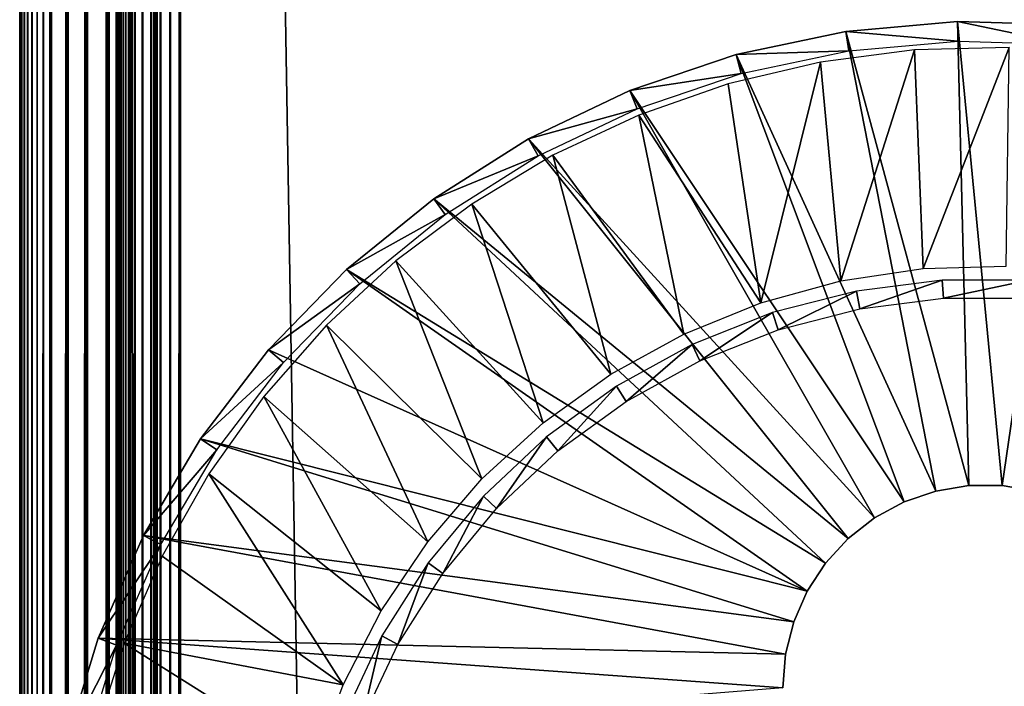
# Model space of a CAD drawing. Extents: x 0 to 430, y 0 to 1532.
# Drawn here: x 0 to 15, y 1421 to 1431 of the extents above; entities that cross this region are included whole.
import ezdxf

# ---------------------------------------------------------------- set-up
doc = ezdxf.new("R2010")
doc.units = 0
doc.header["$MEASUREMENT"] = 0

msp = doc.modelspace()

# ---------------------------------------------------------------- linework, layer by layer
for points in [[(0, 1.50001, 40.5), (0, 1531.5, 40.5), (0.007704, 1.507759, 40.303852)], [(0.007704, 1.507759, 40.303852), (0, 1531.5, 40.5), (0.007704, 1531.49231, 40.303852)], [(0, 1531.5, 65.5), (0, 1531.5, 40.5), (0, 1.50001, 65.5)], [(0, 1.50001, 65.5), (0, 1531.5, 40.5), (0, 1.50001, 40.5)], [(0, 1531.5, 65.5), (0, 1.50001, 65.5), (0.007704, 1.507759, 65.696144)], [(0, 1531.5, 65.5), (0.007704, 1.507759, 65.696144), (0.007704, 1531.49231, 65.696144)], [(0.007704, 1.507759, 40.303852), (0.007704, 1531.49231, 40.303852), (0.030786, 1.530766, 40.108913)], [(0.030786, 1.530766, 40.108913), (0.007704, 1531.49231, 40.303852), (0.030786, 1531.469238, 40.108913)], [(0.007704, 1531.49231, 65.696144), (0.007704, 1.507759, 65.696144), (0.030786, 1.530766, 65.891083)], [(0.007704, 1531.49231, 65.696144), (0.030786, 1.530766, 65.891083), (0.030786, 1531.469238, 65.891083)], [(0.030786, 1.530766, 40.108913), (0.030786, 1531.469238, 40.108913), (0.069082, 1.569033, 39.916386)], [(0.069082, 1.569033, 39.916386), (0.030786, 1531.469238, 40.108913), (0.069082, 1531.430908, 39.916386)], [(0.030786, 1531.469238, 65.891083), (0.030786, 1.530766, 65.891083), (0.069082, 1.569033, 66.083611)], [(0.030786, 1531.469238, 65.891083), (0.069082, 1.569033, 66.083611), (0.069082, 1531.430908, 66.083611)], [(0.069082, 1.569033, 39.916386), (0.069082, 1531.430908, 39.916386), (0.122368, 1.622319, 39.727455)], [(0.122368, 1.622319, 39.727455), (0.069082, 1531.430908, 39.916386), (0.122368, 1531.377686, 39.727455)], [(0.069082, 1531.430908, 66.083611), (0.069082, 1.569033, 66.083611), (0.122368, 1.622319, 66.272545)], [(0.069082, 1531.430908, 66.083611), (0.122368, 1.622319, 66.272545), (0.122368, 1531.377686, 66.272545)], [(0.122368, 1.622319, 39.727455), (0.122368, 1531.377686, 39.727455), (0.190303, 1.690269, 39.543289)], [(0.190303, 1.690269, 39.543289), (0.122368, 1531.377686, 39.727455), (0.190303, 1531.309692, 39.543289)], [(0.122368, 1531.377686, 66.272545), (0.122368, 1.622319, 66.272545), (0.190303, 1.690269, 66.456711)], [(0.122368, 1531.377686, 66.272545), (0.190303, 1.690269, 66.456711), (0.190303, 1531.309692, 66.456711)], [(0.190303, 1.690269, 39.543289), (0.190303, 1531.309692, 39.543289), (0.272483, 1.772523, 39.365025)], [(0.272483, 1.772523, 39.365025), (0.190303, 1531.309692, 39.543289), (0.272483, 1531.227539, 39.365025)], [(0.190303, 1531.309692, 66.456711), (0.190303, 1.690269, 66.456711), (0.272483, 1.772523, 66.634972)], [(0.190303, 1531.309692, 66.456711), (0.272483, 1.772523, 66.634972), (0.272483, 1531.227539, 66.634972)], [(0.272483, 1.772523, 39.365025), (0.272483, 1531.227539, 39.365025), (0.368401, 1531.131592, 39.193752)], [(0.272483, 1531.227539, 66.634972), (0.272483, 1.772523, 66.634972), (0.368401, 1531.131592, 66.806244)], [(0.272483, 1.772523, 39.365025), (0.368401, 1531.131592, 39.193752), (0.368401, 1.868367, 39.193752)], [(0.368401, 1531.131592, 66.806244), (0.272483, 1.772523, 66.634972), (0.368401, 1.868367, 66.806244)], [(0.368401, 1.868367, 39.193752), (0.368401, 1531.131592, 39.193752), (0.477463, 1531.022583, 39.030537)], [(0.368401, 1531.131592, 66.806244), (0.368401, 1.868367, 66.806244), (0.477463, 1531.022583, 66.96946)], [(0.368401, 1.868367, 39.193752), (0.477463, 1531.022583, 39.030537), (0.477463, 1.977444, 39.030537)], [(0.368401, 1.868367, 66.806244), (0.477463, 1.977444, 66.96946), (0.477463, 1531.022583, 66.96946)], [(0.477463, 1.977444, 39.030537), (0.477463, 1531.022583, 39.030537), (0.732243, 1530.767822, 38.732231)], [(0.477463, 1531.022583, 66.96946), (0.477463, 1.977444, 66.96946), (0.732243, 2.232194, 67.267769)], [(0.477463, 1531.022583, 66.96946), (0.732243, 2.232194, 67.267769), (0.732243, 1530.767822, 67.267769)], [(0.477463, 1.977444, 39.030537), (0.732243, 1530.767822, 38.732231), (0.732243, 2.232194, 38.732231)], [(0.732243, 2.232194, 38.732231), (0.732243, 1530.767822, 38.732231), (1.030535, 1530.469482, 38.477459)], [(0.732243, 1530.767822, 67.267769), (0.732243, 2.232194, 67.267769), (1.030535, 2.530575, 67.522545)], [(0.732243, 1530.767822, 67.267769), (1.030535, 2.530575, 67.522545), (1.030535, 1530.469482, 67.522545)], [(0.732243, 2.232194, 38.732231), (1.030535, 1530.469482, 38.477459), (1.030535, 2.530575, 38.477459)], [(1.030535, 2.530575, 38.477459), (1.030535, 1530.469482, 38.477459), (1.365021, 1530.13501, 38.272484)], [(1.030535, 1530.469482, 67.522545), (1.030535, 2.530575, 67.522545), (1.365021, 2.865076, 67.727516)], [(1.030535, 1530.469482, 67.522545), (1.365021, 2.865076, 67.727516), (1.365021, 1530.13501, 67.727516)], [(1.030535, 2.530575, 38.477459), (1.365021, 1530.13501, 38.272484), (1.365021, 2.865076, 38.272484)], [(1.365021, 2.865076, 38.272484), (1.365021, 1530.13501, 38.272484), (1.727462, 1529.772583, 38.122356)], [(1.365021, 1530.13501, 67.727516), (1.365021, 2.865076, 67.727516), (1.727462, 3.227472, 67.87764)], [(1.365021, 1530.13501, 67.727516), (1.727462, 3.227472, 67.87764), (1.727462, 1529.772583, 67.87764)], [(1.50001, 1530, 40.5), (1.50001, 1530, 65.5), (1.50001, 3.000021, 40.5)], [(1.50001, 3.000021, 40.5), (1.50001, 1530, 65.5), (1.50001, 3.000021, 65.5)], [(1.50308, 1529.996948, 65.578461), (1.50001, 3.000021, 65.5), (1.50001, 1530, 65.5)], [(1.50308, 1529.996948, 65.578461), (1.50308, 3.00312, 65.578461), (1.50001, 3.000021, 65.5)], [(1.512319, 1529.987671, 65.656433), (1.50308, 3.00312, 65.578461), (1.50308, 1529.996948, 65.578461)], [(1.512319, 1529.987671, 65.656433), (1.512319, 3.0123, 65.656433), (1.50308, 3.00312, 65.578461)], [(1.527637, 1529.972412, 65.733444), (1.527637, 3.027678, 65.733444), (1.512319, 1529.987671, 65.656433)], [(1.527637, 3.027678, 65.733444), (1.512319, 3.0123, 65.656433), (1.512319, 1529.987671, 65.656433)], [(1.548946, 1529.95105, 65.809013), (1.548946, 3.048897, 65.809013), (1.527637, 1529.972412, 65.733444)], [(1.527637, 1529.972412, 65.733444), (1.548946, 3.048897, 65.809013), (1.527637, 3.027678, 65.733444)], [(1.548946, 3.048897, 65.809013), (1.548946, 1529.95105, 65.809013), (1.576126, 1529.923828, 65.882683)], [(1.548946, 3.048897, 65.809013), (1.576126, 1529.923828, 65.882683), (1.576126, 3.076077, 65.882683)], [(1.576126, 3.076077, 65.882683), (1.576126, 1529.923828, 65.882683), (1.608998, 1529.890991, 65.953987)], [(1.365021, 2.865076, 38.272484), (1.727462, 1529.772583, 38.122356), (1.727462, 3.227472, 38.122356)], [(1.576126, 3.076077, 65.882683), (1.608998, 1529.890991, 65.953987), (1.608998, 3.108978, 65.953987)], [(1.608998, 3.108978, 65.953987), (1.608998, 1529.890991, 65.953987), (1.647368, 1529.852661, 66.022499)], [(1.608998, 3.108978, 65.953987), (1.647368, 1529.852661, 66.022499), (1.647368, 3.147364, 66.022499)], [(1.647368, 3.147364, 66.022499), (1.647368, 1529.852661, 66.022499), (1.690984, 1529.80896, 66.087784)], [(1.647368, 3.147364, 66.022499), (1.690984, 1529.80896, 66.087784), (1.690984, 3.190994, 66.087784)], [(1.690984, 3.190994, 66.087784), (1.690984, 1529.80896, 66.087784), (1.792893, 1529.707153, 66.207108)], [(1.727462, 3.227472, 38.122356), (1.727462, 1529.772583, 38.122356), (2.108917, 1529.391113, 38.030777)], [(1.727462, 1529.772583, 67.87764), (1.727462, 3.227472, 67.87764), (2.108917, 3.608942, 67.969223)], [(1.727462, 1529.772583, 67.87764), (2.108917, 3.608942, 67.969223), (2.108917, 1529.391113, 67.969223)], [(1.690984, 3.190994, 66.087784), (1.792893, 1529.707153, 66.207108), (1.792893, 3.292918, 66.207108)], [(1.792893, 3.292918, 66.207108), (1.792893, 1529.707153, 66.207108), (1.912221, 1529.587769, 66.309013)], [(1.792893, 3.292918, 66.207108), (1.912221, 1529.587769, 66.309013), (1.912221, 3.412247, 66.309013)], [(1.912221, 3.412247, 66.309013), (1.912221, 1529.587769, 66.309013), (2.046019, 1529.453979, 66.391006)], [(1.727462, 3.227472, 38.122356), (2.108917, 1529.391113, 38.030777), (2.108917, 3.608942, 38.030777)], [(1.912221, 3.412247, 66.309013), (2.046019, 1529.453979, 66.391006), (2.046019, 3.546, 66.391006)], [(2.046019, 3.546, 66.391006), (2.046019, 1529.453979, 66.391006), (2.190992, 1529.30896, 66.451057)], [(2.108917, 3.608942, 38.030777), (2.108917, 1529.391113, 38.030777), (2.499998, 1529, 38)], [(2.108917, 1529.391113, 67.969223), (2.108917, 3.608942, 67.969223), (2.499998, 3.999949, 68)], [(2.108917, 1529.391113, 67.969223), (2.499998, 3.999949, 68), (2.499998, 1529, 68)], [(2.046019, 3.546, 66.391006), (2.190992, 1529.30896, 66.451057), (2.190992, 3.690958, 66.451057)], [(2.190992, 3.690958, 66.451057), (2.190992, 1529.30896, 66.451057), (2.343565, 1529.156372, 66.487686)], [(2.190992, 3.690958, 66.451057), (2.343565, 1529.156372, 66.487686), (2.343565, 3.843546, 66.487686)], [(2.343565, 3.843546, 66.487686), (2.343565, 1529.156372, 66.487686), (2.499998, 1529, 66.5)], [(2.108917, 3.608942, 38.030777), (2.499998, 1529, 38), (2.499998, 3.999949, 38)], [(2.343565, 3.843546, 66.487686), (2.499998, 1529, 66.5), (2.499998, 3.999949, 66.5)], [(2.499998, 3.999949, 38), (2.499998, 1529, 38), (27.500004, 29.000044, 38)], [(27.500004, 29.000044, 38), (2.499998, 1529, 38), (27.500004, 1504, 38)], [(2.499998, 3.999949, 68), (27.500004, 1504, 68), (2.499998, 1529, 68)], [(27.500004, 1504, 39.5), (2.499998, 1529, 39.5), (27.500004, 29.000044, 39.5)], [(27.500004, 29.000044, 39.5), (2.499998, 1529, 39.5), (2.499998, 3.999949, 39.5)], [(27.500004, 29.000044, 68), (27.500004, 1504, 68), (2.499998, 3.999949, 68)], [(14.739886, 1423.989258), (12.829601, 1431.03894), (14.564395, 1431.193481)], [(14.573425, 1430.88916, 34.900871), (14.564395, 1431.193481), (12.829601, 1431.03894)], [(14.739886, 1423.989258), (14.564395, 1431.193481), (15.26013, 1423.989258)], [(15.26013, 1423.989258), (14.564395, 1431.193481), (16.305298, 1431.141968)], [(16.278252, 1430.838501, 34.900871), (16.305298, 1431.141968), (14.564395, 1431.193481)], [(16.278252, 1430.838501, 34.900871), (14.564395, 1431.193481), (14.573425, 1430.88916, 34.900871)], [(15.26013, 1423.989258), (16.305298, 1431.141968), (15.773281, 1423.903564)], [(14.22672, 1423.903564), (11.125267, 1430.680176), (12.829601, 1431.03894)], [(12.874574, 1430.737671, 34.900871), (12.829601, 1431.03894), (11.125267, 1430.680176)], [(14.22672, 1423.903564), (12.829601, 1431.03894), (14.739886, 1423.989258)], [(14.573425, 1430.88916, 34.900871), (12.829601, 1431.03894), (12.874574, 1430.737671, 34.900871)], [(13.734669, 1423.734619), (9.475335, 1430.122314), (11.125267, 1430.680176)], [(11.205554, 1430.386353, 34.900871), (11.125267, 1430.680176), (9.475335, 1430.122314)], [(12.874574, 1430.737671, 34.900871), (11.125267, 1430.680176), (11.205554, 1430.386353, 34.900871)], [(13.734669, 1423.734619), (11.125267, 1430.680176), (14.22672, 1423.903564)], [(12.754843, 1427.16626, 35), (13.896749, 1430.752808, 35), (12.437105, 1430.563843, 35)], [(14.032125, 1427.356934, 35), (13.896749, 1430.752808, 35), (12.754843, 1427.16626, 35)], [(14.032125, 1427.356934, 35), (15.368074, 1430.790649, 35), (13.896749, 1430.752808, 35)], [(15.323013, 1427.395264, 35), (15.368074, 1430.790649, 35), (14.032125, 1427.356934, 35)], [(11.509061, 1426.825806, 35), (12.437105, 1430.563843, 35), (11.004642, 1430.225708, 35)], [(12.754843, 1427.16626, 35), (12.437105, 1430.563843, 35), (11.509061, 1426.825806, 35)], [(11.205554, 1430.386353, 34.900871), (9.475335, 1430.122314), (9.589807, 1429.840088, 34.900871)], [(11.509061, 1426.825806, 35), (11.004642, 1430.225708, 35), (9.614512, 1429.742188, 35)], [(13.277113, 1423.487061), (7.902965, 1429.373291), (9.475335, 1430.122314)], [(9.589807, 1429.840088, 34.900871), (9.475335, 1430.122314), (7.902965, 1429.373291)], [(13.277113, 1423.487061), (9.475335, 1430.122314), (13.734669, 1423.734619)], [(9.589807, 1429.840088, 34.900871), (7.902965, 1429.373291), (8.05001, 1429.106567, 34.900871)], [(10.312289, 1426.340454, 35), (9.614512, 1429.742188, 35), (8.281485, 1429.118286, 35)], [(11.509061, 1426.825806, 35), (9.614512, 1429.742188, 35), (10.312289, 1426.340454, 35)], [(12.866571, 1423.16748), (6.430209, 1428.443604), (7.902965, 1429.373291)], [(8.05001, 1429.106567, 34.900871), (7.902965, 1429.373291), (6.430209, 1428.443604)], [(12.866571, 1423.16748), (7.902965, 1429.373291), (13.277113, 1423.487061)], [(8.05001, 1429.106567, 34.900871), (6.430209, 1428.443604), (6.607771, 1428.196045, 34.900871)], [(9.181335, 1425.717041, 35), (8.281485, 1429.118286, 35), (7.019669, 1428.360596, 35)], [(10.312289, 1426.340454, 35), (8.281485, 1429.118286, 35), (9.181335, 1425.717041, 35)], [(12.514204, 1422.78479), (5.077749, 1427.346191), (6.430209, 1428.443604)], [(6.607771, 1428.196045, 34.900871), (6.430209, 1428.443604), (5.077749, 1427.346191)], [(12.514204, 1422.78479), (6.430209, 1428.443604), (12.866571, 1423.16748)], [(8.13204, 1424.964111, 35), (7.019669, 1428.360596, 35), (5.842447, 1427.477173, 35)], [(9.181335, 1425.717041, 35), (7.019669, 1428.360596, 35), (8.13204, 1424.964111, 35)], [(6.607771, 1428.196045, 34.900871), (5.077749, 1427.346191), (5.283341, 1427.12146, 34.900871)], [(7.179171, 1424.092407, 35), (5.842447, 1427.477173, 35), (4.762307, 1426.477417, 35)], [(8.13204, 1424.964111, 35), (5.842447, 1427.477173, 35), (7.179171, 1424.092407, 35)], [(12.229666, 1422.349243), (3.864586, 1426.096436), (5.077749, 1427.346191)], [(5.283341, 1427.12146, 34.900871), (5.077749, 1427.346191), (3.864586, 1426.096436)], [(12.229666, 1422.349243), (5.077749, 1427.346191), (12.514204, 1422.78479)], [(13.047844, 1426.733643, 2.699994), (14.328257, 1427.177124, 34.800007), (12.995347, 1427.008789, 34.800007)], [(14.34584, 1426.897583, 2.699994), (14.328257, 1427.177124, 34.800007), (13.047844, 1426.733643, 2.699994)], [(14.34584, 1426.897583, 2.699994), (15.67176, 1427.177124, 34.800007), (14.328257, 1427.177124, 34.800007)], [(15.654161, 1426.897583, 2.699994), (15.67176, 1427.177124, 34.800007), (14.34584, 1426.897583, 2.699994)], [(5.283341, 1427.12146, 34.900871), (3.864586, 1426.096436), (4.095301, 1425.897705, 34.900871)], [(11.78062, 1426.408203, 2.699994), (12.995347, 1427.008789, 34.800007), (11.694058, 1426.674683, 34.800007)], [(13.047844, 1426.733643, 2.699994), (12.995347, 1427.008789, 34.800007), (11.78062, 1426.408203, 2.699994)], [(10.564178, 1425.926636, 2.699994), (11.694058, 1426.674683, 34.800007), (10.444909, 1426.180054, 34.800007)], [(11.78062, 1426.408203, 2.699994), (11.694058, 1426.674683, 34.800007), (10.564178, 1425.926636, 2.699994)], [(6.336093, 1423.114136, 35), (4.762307, 1426.477417, 35), (3.790677, 1425.371826, 35)], [(7.179171, 1424.092407, 35), (4.762307, 1426.477417, 35), (6.336093, 1423.114136, 35)], [(2.807736, 1424.712158), (3.864586, 1426.096436), (12.229666, 1422.349243)], [(4.095301, 1425.897705, 34.900871), (3.864586, 1426.096436), (2.807736, 1424.712158)], [(9.417698, 1425.296265, 2.699994), (10.444909, 1426.180054, 34.800007), (9.267598, 1425.532837, 34.800007)], [(10.564178, 1425.926636, 2.699994), (10.444909, 1426.180054, 34.800007), (9.417698, 1425.296265, 2.699994)], [(4.095301, 1425.897705, 34.900871), (2.807736, 1424.712158), (3.060356, 1424.541992, 34.900871)], [(8.359239, 1424.527344, 2.699994), (9.267598, 1425.532837, 34.800007), (8.180677, 1424.743164, 34.800007)], [(9.417698, 1425.296265, 2.699994), (9.267598, 1425.532837, 34.800007), (8.359239, 1424.527344, 2.699994)], [(5.614624, 1422.042969, 35), (3.790677, 1425.371826, 35), (2.937868, 1424.172241, 35)], [(6.336093, 1423.114136, 35), (3.790677, 1425.371826, 35), (5.614624, 1422.042969, 35)], [(7.405519, 1423.631714, 2.699994), (8.180677, 1424.743164, 34.800007), (7.201314, 1423.823486, 34.800007)], [(8.359239, 1424.527344, 2.699994), (8.180677, 1424.743164, 34.800007), (7.405519, 1423.631714, 2.699994)], [(12.020678, 1421.872803), (1.922041, 1423.212402), (2.807736, 1424.712158)], [(3.060356, 1424.541992, 34.900871), (2.807736, 1424.712158), (1.922041, 1423.212402)], [(12.020678, 1421.872803), (2.807736, 1424.712158), (12.229666, 1422.349243)], [(3.060356, 1424.541992, 34.900871), (1.922041, 1423.212402), (2.193019, 1423.073364, 34.900871)], [(5.02491, 1420.894043, 35), (2.937868, 1424.172241, 35), (2.212927, 1422.891357, 35)], [(5.614624, 1422.042969, 35), (2.937868, 1424.172241, 35), (5.02491, 1420.894043, 35)], [(14.22672, 1423.903564, 2.499998), (14.22672, 1423.903564), (14.739886, 1423.989258, 2.499998)], [(14.739886, 1423.989258, 2.499998), (14.22672, 1423.903564), (14.739886, 1423.989258)], [(14.739886, 1423.989258, 2.499998), (14.739886, 1423.989258), (15.26013, 1423.989258, 2.499998)], [(15.26013, 1423.989258, 2.499998), (14.739886, 1423.989258), (15.26013, 1423.989258)], [(15.26013, 1423.989258, 2.499998), (15.26013, 1423.989258), (15.773281, 1423.903564, 2.499998)], [(15.773281, 1423.903564, 2.499998), (15.26013, 1423.989258), (15.773281, 1423.903564)], [(6.571561, 1422.623657, 2.699994), (7.201314, 1423.823486, 34.800007), (6.344929, 1422.78833, 34.800007)], [(7.405519, 1423.631714, 2.699994), (7.201314, 1423.823486, 34.800007), (6.571561, 1422.623657, 2.699994)], [(13.734669, 1423.734619, 2.499998), (13.734669, 1423.734619), (14.22672, 1423.903564, 2.499998)], [(14.22672, 1423.903564, 2.499998), (13.734669, 1423.734619), (14.22672, 1423.903564)], [(13.277113, 1423.487061, 2.499998), (13.277113, 1423.487061), (13.734669, 1423.734619, 2.499998)], [(13.734669, 1423.734619, 2.499998), (13.277113, 1423.487061), (13.734669, 1423.734619)], [(12.866571, 1423.16748, 2.499998), (12.866571, 1423.16748), (13.277113, 1423.487061, 2.499998)], [(13.277113, 1423.487061, 2.499998), (12.866571, 1423.16748), (13.277113, 1423.487061)], [(11.89296, 1421.36853), (1.219928, 1421.61853), (1.922041, 1423.212402)], [(2.193019, 1423.073364, 34.900871), (1.922041, 1423.212402), (1.219928, 1421.61853)], [(11.89296, 1421.36853), (1.922041, 1423.212402), (12.020678, 1421.872803)], [(2.193019, 1423.073364, 34.900871), (1.219928, 1421.61853), (1.505449, 1421.512451, 34.900871)], [(12.514204, 1422.78479, 2.499998), (12.514204, 1422.78479), (12.866571, 1423.16748, 2.499998)], [(12.866571, 1423.16748, 2.499998), (12.514204, 1422.78479), (12.866571, 1423.16748)], [(5.02491, 1420.894043, 35), (2.212927, 1422.891357, 35), (1.623526, 1421.542725, 35)], [(5.870536, 1421.518921, 2.699994), (6.344929, 1422.78833, 34.800007), (5.625054, 1421.653931, 34.800007)], [(6.571561, 1422.623657, 2.699994), (6.344929, 1422.78833, 34.800007), (5.870536, 1421.518921, 2.699994)], [(12.229666, 1422.349243, 2.499998), (12.229666, 1422.349243), (12.514204, 1422.78479, 2.499998)], [(12.514204, 1422.78479, 2.499998), (12.229666, 1422.349243), (12.514204, 1422.78479)], [(12.020678, 1421.872803, 2.499998), (12.020678, 1421.872803), (12.229666, 1422.349243, 2.499998)], [(12.229666, 1422.349243, 2.499998), (12.020678, 1421.872803), (12.229666, 1422.349243)], [(11.89296, 1421.36853, 2.499998), (11.89296, 1421.36853), (12.020678, 1421.872803, 2.499998)], [(12.020678, 1421.872803, 2.499998), (11.89296, 1421.36853), (12.020678, 1421.872803)], [(11.849999, 1420.849976), (0.711262, 1419.952881), (1.219928, 1421.61853)], [(1.505449, 1421.512451, 34.900871), (1.219928, 1421.61853), (0.711262, 1419.952881)], [(1.505449, 1421.512451, 34.900871), (0.711262, 1419.952881), (1.007318, 1419.881226, 34.900871)], [(4.575238, 1419.683472, 35), (1.623526, 1421.542725, 35), (1.175925, 1420.140625, 35)], [(11.849999, 1420.849976), (1.219928, 1421.61853), (11.89296, 1421.36853)], [(5.02491, 1420.894043, 35), (1.623526, 1421.542725, 35), (4.575238, 1419.683472, 35)], [(5.313486, 1420.335205, 2.699994), (5.625054, 1421.653931, 34.800007), (5.053014, 1420.438232, 34.800007)], [(5.870536, 1421.518921, 2.699994), (5.625054, 1421.653931, 34.800007), (5.313486, 1420.335205, 2.699994)], [(11.849999, 1420.849976, 2.499998), (11.849999, 1420.849976), (11.89296, 1421.36853, 2.499998)], [(11.89296, 1421.36853, 2.499998), (11.849999, 1420.849976), (11.89296, 1421.36853)]]:
    msp.add_3dface(points)

doc.saveas('drawing.dxf')
